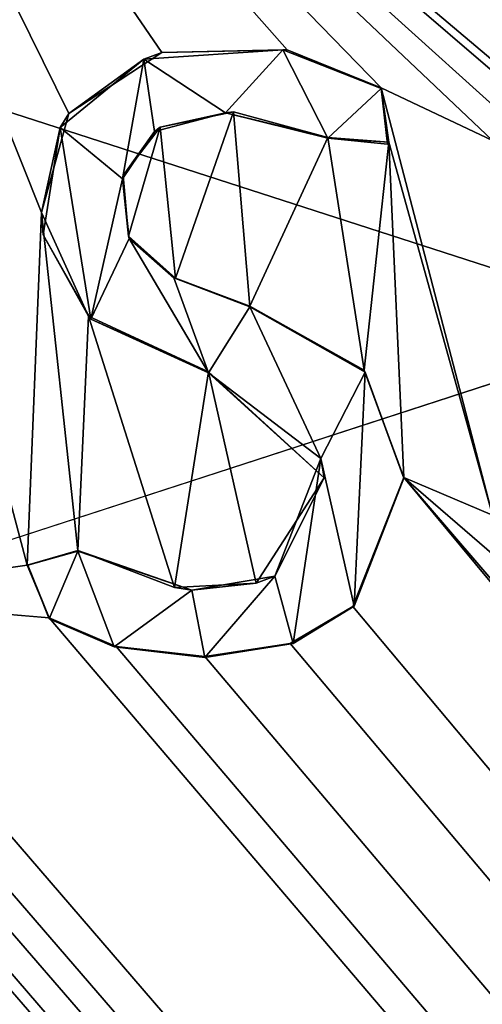
# Model space of a CAD drawing. Units: millimetres. Extents: x -800 to 800, y -900 to 10.
# Drawn here: x -3 to -1, y -50 to -46 of the extents above; entities that cross this region are included whole.
import ezdxf

# ---------------------------------------------------------------- set-up
doc = ezdxf.new("R2010")
doc.units = ezdxf.units.MM
doc.header["$LTSCALE"] = 62.577778
for name, color, linetype in [('120', 7, 'CONTINUOUS'), ('124', 7, 'CONTINUOUS'), ('126', 7, 'CONTINUOUS'), ('180', 7, 'CONTINUOUS'), ('181', 7, 'CONTINUOUS'), ('182', 7, 'CONTINUOUS'), ('183', 7, 'CONTINUOUS'), ('184', 7, 'CONTINUOUS'), ('185', 7, 'CONTINUOUS'), ('186', 7, 'CONTINUOUS'), ('187', 7, 'CONTINUOUS'), ('297', 7, 'CONTINUOUS'), ('44', 7, 'CONTINUOUS'), ('63', 7, 'CONTINUOUS')]:
    doc.layers.add(name, color=color, linetype=linetype)

msp = doc.modelspace()

# ---------------------------------------------------------------- linework, layer by layer
at = {"layer": '120', "color": 7, "linetype": 'Continuous', "true_color": 0xebebeb}
for points in [[(-79.5, -28.0165, 34.5817), (-85.5044, -30.5085, 34.486), (86, -152.9388, 29.7827), (-79.5, -28.0165, 34.5817)], [(-79.5, -28.0165, 34.5817), (86, -152.9388, 29.7827), (-11.9594, -48.4909, 33.7952), (-79.5, -28.0165, 34.5817)], [(-85.5044, -30.5085, 34.486), (-87, -152.9388, 29.7827), (86, -152.9388, 29.7827), (-85.5044, -30.5085, 34.486)], [(-4.1682, -48.308, 33.8022), (-3.0952, -48.1542, 33.8081), (-4.5696, -42.5864, 34.022), (-4.1682, -48.308, 33.8022)], [(-3.0952, -48.1542, 33.8081), (-3.0277, -46.4546, 33.8734), (-4.5696, -42.5864, 34.022), (-3.0952, -48.1542, 33.8081)], [(-1.8445, -45.6716, 33.9035), (-1.391, -45.8538, 33.8965), (-4.5696, -42.5864, 34.022), (-1.8445, -45.6716, 33.9035)], [(-1.391, -45.8538, 33.8965), (-0.855, -46.108, 33.8867), (-4.5696, -42.5864, 34.022), (-1.391, -45.8538, 33.8965)], [(-2.4478, -45.6846, 33.903), (-1.8445, -45.6716, 33.9035), (-4.5696, -42.5864, 34.022), (-2.4478, -45.6846, 33.903)], [(-2.8948, -45.9775, 33.8917), (-2.4478, -45.6846, 33.903), (-4.5696, -42.5864, 34.022), (-2.8948, -45.9775, 33.8917)], [(-3.0277, -46.4546, 33.8734), (-2.8948, -45.9775, 33.8917), (-4.5696, -42.5864, 34.022), (-3.0277, -46.4546, 33.8734)], [(-0.6749, -45.9281, 33.8936), (-0.5461, -45.9827, 33.8915), (-4.5696, -42.5864, 34.022), (-0.6749, -45.9281, 33.8936)], [(-4.5696, -42.5864, 34.022), (-0.5461, -45.9827, 33.8915), (-0.4179, -43.3688, 33.9919), (-4.5696, -42.5864, 34.022)], [(-0.8038, -45.9826, 33.8915), (-0.6749, -45.9281, 33.8936), (-4.5696, -42.5864, 34.022), (-0.8038, -45.9826, 33.8915)], [(-0.855, -46.108, 33.8867), (-0.8038, -45.9826, 33.8915), (-4.5696, -42.5864, 34.022), (-0.855, -46.108, 33.8867)], [(-1.391, -45.8538, 33.8965), (-1.3551, -46.1164, 33.8864), (-0.855, -47.9134, 33.8173), (-1.391, -45.8538, 33.8965)], [(-0.855, -46.108, 33.8867), (-1.391, -45.8538, 33.8965), (-0.855, -47.9134, 33.8173), (-0.855, -46.108, 33.8867)], [(-2.4552, -46.0442, 33.8891), (-2.3809, -46.7711, 33.8612), (-2.1016, -45.9706, 33.892), (-2.4552, -46.0442, 33.8891)], [(-2.3809, -46.7711, 33.8612), (-2.0242, -46.906, 33.856), (-2.1016, -45.9706, 33.892), (-2.3809, -46.7711, 33.8612)], [(-2.1016, -45.9706, 33.892), (-2.0242, -46.906, 33.856), (-1.6477, -46.0938, 33.8872), (-2.1016, -45.9706, 33.892)], [(-2.6332, -46.277, 33.8802), (-2.6081, -46.569, 33.869), (-2.4552, -46.0442, 33.8891), (-2.6332, -46.277, 33.8802)], [(-2.6081, -46.569, 33.869), (-2.3809, -46.7711, 33.8612), (-2.4552, -46.0442, 33.8891), (-2.6081, -46.569, 33.869)], [(-2.0242, -46.906, 33.856), (-1.4736, -47.2154, 33.8442), (-1.6477, -46.0938, 33.8872), (-2.0242, -46.906, 33.856)], [(-1.6477, -46.0938, 33.8872), (-1.4736, -47.2154, 33.8442), (-1.3551, -46.1164, 33.8864), (-1.6477, -46.0938, 33.8872)], [(-1.4736, -47.2154, 33.8442), (-1.2829, -47.7314, 33.8243), (-1.3551, -46.1164, 33.8864), (-1.4736, -47.2154, 33.8442)], [(-1.3551, -46.1164, 33.8864), (-1.2829, -47.7314, 33.8243), (-0.855, -47.9134, 33.8173), (-1.3551, -46.1164, 33.8864)], [(-3.0952, -48.1542, 33.8081), (-2.8516, -48.0839, 33.8108), (-3.0277, -46.4546, 33.8734), (-3.0952, -48.1542, 33.8081)], [(-3.0277, -46.4546, 33.8734), (-2.8516, -48.0839, 33.8108), (-2.8001, -46.9546, 33.8542), (-3.0277, -46.4546, 33.8734)], [(-2.8001, -46.9546, 33.8542), (-2.8516, -48.0839, 33.8108), (-2.3865, -48.2625, 33.8039), (-2.8001, -46.9546, 33.8542)], [(-2.2233, -47.2235, 33.8438), (-2.8001, -46.9546, 33.8542), (-2.3865, -48.2625, 33.8039), (-2.2233, -47.2235, 33.8438)], [(-1.9934, -48.241, 33.8048), (-2.2233, -47.2235, 33.8438), (-2.3865, -48.2625, 33.8039), (-1.9934, -48.241, 33.8048)], [(-1.666, -47.7334, 33.8243), (-2.2233, -47.2235, 33.8438), (-1.9934, -48.241, 33.8048), (-1.666, -47.7334, 33.8243)], [(-1.5277, -48.3538, 33.8004), (86, -152.9388, 29.7827), (-1.2829, -47.7314, 33.8243), (-1.5277, -48.3538, 33.8004)], [(-1.2829, -47.7314, 33.8243), (86, -152.9388, 29.7827), (-0.8127, -48.2775, 33.8034), (-1.2829, -47.7314, 33.8243)], [(-0.855, -47.9134, 33.8173), (-1.2829, -47.7314, 33.8243), (-0.8473, -48.1076, 33.8099), (-0.855, -47.9134, 33.8173)], [(-0.8473, -48.1076, 33.8099), (-1.2829, -47.7314, 33.8243), (-0.8127, -48.2775, 33.8034), (-0.8473, -48.1076, 33.8099)], [(-11.6273, -48.4059, 33.7984), (86, -152.9388, 29.7827), (-11.1144, -47.9579, 33.8156), (-11.6273, -48.4059, 33.7984)], [(-11.1144, -47.9579, 33.8156), (86, -152.9388, 29.7827), (-10.3182, -48.5949, 33.7912), (-11.1144, -47.9579, 33.8156)], [(-9.4075, -48.4059, 33.7984), (86, -152.9388, 29.7827), (-8.8236, -48.1476, 33.8083), (-9.4075, -48.4059, 33.7984)], [(-8.8236, -48.1476, 33.8083), (86, -152.9388, 29.7827), (-8.4307, -48.5132, 33.7943), (-8.8236, -48.1476, 33.8083)], [(-3.0952, -48.1542, 33.8081), (-4.1682, -48.308, 33.8022), (-2.99, -48.4088, 33.7983), (-3.0952, -48.1542, 33.8081)], [(-7.3254, -48.3857, 33.7992), (86, -152.9388, 29.7827), (-7.2933, -48.3426, 33.8009), (-7.3254, -48.3857, 33.7992)], [(-7.2933, -48.3426, 33.8009), (86, -152.9388, 29.7827), (-6.5125, -48.546, 33.793), (-7.2933, -48.3426, 33.8009)], [(-4.205, -48.5378, 33.7934), (86, -152.9388, 29.7827), (-4.1682, -48.308, 33.8022), (-4.205, -48.5378, 33.7934)], [(-4.1682, -48.308, 33.8022), (86, -152.9388, 29.7827), (-2.99, -48.4088, 33.7983), (-4.1682, -48.308, 33.8022)], [(-7.3699, -48.4257, 33.7977), (86, -152.9388, 29.7827), (-7.3254, -48.3857, 33.7992), (-7.3699, -48.4257, 33.7977)], [(-1.8288, -48.5323, 33.7936), (86, -152.9388, 29.7827), (-1.5277, -48.3538, 33.8004), (-1.8288, -48.5323, 33.7936)], [(-11.6678, -48.4909, 33.7952), (86, -152.9388, 29.7827), (-11.6273, -48.4059, 33.7984), (-11.6678, -48.4909, 33.7952)], [(-9.4481, -48.4909, 33.7952), (86, -152.9388, 29.7827), (-9.4075, -48.4059, 33.7984), (-9.4481, -48.4909, 33.7952)], [(-8.4307, -48.5132, 33.7943), (86, -152.9388, 29.7827), (-7.3699, -48.4257, 33.7977), (-8.4307, -48.5132, 33.7943)], [(-5.3518, -48.4909, 33.7952), (86, -152.9388, 29.7827), (-5.3112, -48.406, 33.7984), (-5.3518, -48.4909, 33.7952)], [(-5.3112, -48.406, 33.7984), (86, -152.9388, 29.7827), (-4.6886, -48.4594, 33.7964), (-5.3112, -48.406, 33.7984)], [(-2.99, -48.4088, 33.7983), (86, -152.9388, 29.7827), (-2.6671, -48.546, 33.793), (-2.99, -48.4088, 33.7983)], [(-4.6886, -48.4594, 33.7964), (86, -152.9388, 29.7827), (-4.5459, -48.5381, 33.7933), (-4.6886, -48.4594, 33.7964)], [(-11.9594, -48.4909, 33.7952), (86, -152.9388, 29.7827), (-11.8743, -48.5315, 33.7936), (-11.9594, -48.4909, 33.7952)], [(-11.8743, -48.5315, 33.7936), (86, -152.9388, 29.7827), (-11.7529, -48.5315, 33.7936), (-11.8743, -48.5315, 33.7936)], [(-11.7529, -48.5315, 33.7936), (86, -152.9388, 29.7827), (-11.6678, -48.4909, 33.7952), (-11.7529, -48.5315, 33.7936)], [(-10.3182, -48.5949, 33.7912), (86, -152.9388, 29.7827), (-10.0181, -48.5321, 33.7936), (-10.3182, -48.5949, 33.7912)], [(86, -152.9388, 29.7827), (-9.7186, -48.4909, 33.7952), (-10.0181, -48.5321, 33.7936), (86, -152.9388, 29.7827)], [(-9.7186, -48.4909, 33.7952), (86, -152.9388, 29.7827), (-9.6335, -48.5315, 33.7936), (-9.7186, -48.4909, 33.7952)], [(-9.6335, -48.5315, 33.7936), (86, -152.9388, 29.7827), (-9.5331, -48.5315, 33.7936), (-9.6335, -48.5315, 33.7936)], [(-9.5331, -48.5315, 33.7936), (86, -152.9388, 29.7827), (-9.4481, -48.4909, 33.7952), (-9.5331, -48.5315, 33.7936)], [(86, -152.9388, 29.7827), (-5.6138, -48.4909, 33.7952), (-6.0624, -48.546, 33.793), (86, -152.9388, 29.7827)], [(-5.6138, -48.4909, 33.7952), (86, -152.9388, 29.7827), (-5.5287, -48.5315, 33.7936), (-5.6138, -48.4909, 33.7952)], [(-5.5287, -48.5315, 33.7936), (86, -152.9388, 29.7827), (-5.4369, -48.5315, 33.7936), (-5.5287, -48.5315, 33.7936)], [(-5.4369, -48.5315, 33.7936), (86, -152.9388, 29.7827), (-5.3518, -48.4909, 33.7952), (-5.4369, -48.5315, 33.7936)], [(-4.3543, -48.558, 33.7926), (86, -152.9388, 29.7827), (-4.205, -48.5378, 33.7934), (-4.3543, -48.558, 33.7926)], [(-2.2403, -48.5949, 33.7912), (86, -152.9388, 29.7827), (-1.8288, -48.5323, 33.7936), (-2.2403, -48.5949, 33.7912)], [(-6.5125, -48.546, 33.793), (86, -152.9388, 29.7827), (-6.0624, -48.546, 33.793), (-6.5125, -48.546, 33.793)], [(-4.5459, -48.5381, 33.7933), (86, -152.9388, 29.7827), (-4.3543, -48.558, 33.7926), (-4.5459, -48.5381, 33.7933)], [(-2.6671, -48.546, 33.793), (86, -152.9388, 29.7827), (-2.2403, -48.5949, 33.7912), (-2.6671, -48.546, 33.793)]]:
    msp.add_3dface(points, dxfattribs=at)
at = {"layer": '124', "color": 7, "linetype": 'Continuous', "true_color": 0xebebeb}
for points in [[(-79.5, -26.7015, 17.9942), (78.5, -26.7015, 17.9942), (-80.5, -154.8709, 24.7113), (-79.5, -26.7015, 17.9942)], [(-80.5, -154.8709, 24.7113), (78.5, -26.7015, 17.9942), (81.062, -154.8709, 24.7113), (-80.5, -154.8709, 24.7113)]]:
    msp.add_3dface(points, dxfattribs=at)
at = {"layer": '126', "color": 5, "linetype": 'Continuous', "true_color": 0x0303ff}
for points in [[(-1.8644, -45.6714, 34.0035), (-2.5338, -45.7161, 34.0018), (-2.1403, -45.9742, 33.9919), (-1.8644, -45.6714, 34.0035)], [(-1.6477, -46.0976, 33.9872), (-1.8644, -45.6714, 34.0035), (-2.1403, -45.9742, 33.9919), (-1.6477, -46.0976, 33.9872)], [(-1.391, -45.8576, 33.9964), (-1.8644, -45.6714, 34.0035), (-1.6477, -46.0976, 33.9872), (-1.391, -45.8576, 33.9964)], [(-2.5338, -45.7161, 34.0018), (-2.9365, -46.0448, 33.9892), (-2.6365, -46.2935, 33.9796), (-2.5338, -45.7161, 34.0018)], [(-2.482, -46.0645, 33.9884), (-2.5338, -45.7161, 34.0018), (-2.6365, -46.2935, 33.9796), (-2.482, -46.0645, 33.9884)], [(-2.1403, -45.9742, 33.9919), (-2.5338, -45.7161, 34.0018), (-2.482, -46.0645, 33.9884), (-2.1403, -45.9742, 33.9919)], [(-1.3606, -46.1256, 33.9861), (-1.391, -45.8576, 33.9964), (-1.6477, -46.0976, 33.9872), (-1.3606, -46.1256, 33.9861)], [(-3.0182, -46.5625, 33.9693), (-2.7888, -46.9692, 33.9537), (-2.9365, -46.0448, 33.9892), (-3.0182, -46.5625, 33.9693)], [(-2.9365, -46.0448, 33.9892), (-2.7888, -46.9692, 33.9537), (-2.6365, -46.2935, 33.9796), (-2.9365, -46.0448, 33.9892)], [(-2.6365, -46.2935, 33.9796), (-2.7888, -46.9692, 33.9537), (-2.605, -46.5796, 33.9687), (-2.6365, -46.2935, 33.9796)], [(-2.7888, -46.9692, 33.9537), (-2.2233, -47.2273, 33.9438), (-2.605, -46.5796, 33.9687), (-2.7888, -46.9692, 33.9537)], [(-2.605, -46.5796, 33.9687), (-2.2233, -47.2273, 33.9438), (-2.39, -46.7705, 33.9613), (-2.605, -46.5796, 33.9687)], [(-2.39, -46.7705, 33.9613), (-2.2233, -47.2273, 33.9438), (-2.0242, -46.9098, 33.956), (-2.39, -46.7705, 33.9613)], [(-2.0242, -46.9098, 33.956), (-2.2233, -47.2273, 33.9438), (-1.6813, -47.6403, 33.9279), (-2.0242, -46.9098, 33.956)], [(-1.4687, -47.2242, 33.9439), (-2.0242, -46.9098, 33.956), (-1.6813, -47.6403, 33.9279), (-1.4687, -47.2242, 33.9439)], [(-1.5219, -48.3521, 33.9006), (-1.4687, -47.2242, 33.9439), (-1.6813, -47.6403, 33.9279), (-1.5219, -48.3521, 33.9006)], [(-1.2829, -47.7352, 33.9243), (-1.4687, -47.2242, 33.9439), (-1.5219, -48.3521, 33.9006), (-1.2829, -47.7352, 33.9243)], [(-1.9028, -48.2083, 33.9061), (-1.8145, -48.5313, 33.8937), (-1.6813, -47.6403, 33.9279), (-1.9028, -48.2083, 33.9061)], [(-1.8145, -48.5313, 33.8937), (-1.5219, -48.3521, 33.9006), (-1.6813, -47.6403, 33.9279), (-1.8145, -48.5313, 33.8937)], [(-3.0933, -48.1541, 33.9082), (-2.99, -48.4127, 33.8982), (-2.8516, -48.0877, 33.9107), (-3.0933, -48.1541, 33.9082)], [(-2.99, -48.4127, 33.8982), (-2.6766, -48.5477, 33.893), (-2.8516, -48.0877, 33.9107), (-2.99, -48.4127, 33.8982)], [(-2.8516, -48.0877, 33.9107), (-2.6766, -48.5477, 33.893), (-2.3035, -48.2747, 33.9035), (-2.8516, -48.0877, 33.9107)], [(-2.3035, -48.2747, 33.9035), (-2.2403, -48.5988, 33.8911), (-1.9028, -48.2083, 33.9061), (-2.3035, -48.2747, 33.9035)], [(-2.2403, -48.5988, 33.8911), (-1.8145, -48.5313, 33.8937), (-1.9028, -48.2083, 33.9061), (-2.2403, -48.5988, 33.8911)], [(-2.6766, -48.5477, 33.893), (-2.2403, -48.5988, 33.8911), (-2.3035, -48.2747, 33.9035), (-2.6766, -48.5477, 33.893)]]:
    msp.add_3dface(points, dxfattribs=at)
at = {"layer": '180', "color": 5, "linetype": 'Continuous', "true_color": 0x0303ff}
for points in [[(-2.2233, -47.2235, 33.8438), (-1.666, -47.7334, 33.8243), (-2.2233, -47.2273, 33.9438), (-2.2233, -47.2235, 33.8438)], [(-2.2233, -47.2273, 33.9438), (-1.666, -47.7334, 33.8243), (-1.6813, -47.6403, 33.9279), (-2.2233, -47.2273, 33.9438)], [(-1.666, -47.7334, 33.8243), (-1.9028, -48.2083, 33.9061), (-1.6813, -47.6403, 33.9279), (-1.666, -47.7334, 33.8243)], [(-1.666, -47.7334, 33.8243), (-1.9934, -48.241, 33.8048), (-1.9028, -48.2083, 33.9061), (-1.666, -47.7334, 33.8243)], [(-2.3865, -48.2625, 33.8039), (-2.8516, -48.0839, 33.8108), (-2.3035, -48.2747, 33.9035), (-2.3865, -48.2625, 33.8039)], [(-2.8516, -48.0839, 33.8108), (-2.8516, -48.0877, 33.9107), (-2.3035, -48.2747, 33.9035), (-2.8516, -48.0839, 33.8108)], [(-1.9934, -48.241, 33.8048), (-2.3865, -48.2625, 33.8039), (-2.3035, -48.2747, 33.9035), (-1.9934, -48.241, 33.8048)], [(-1.9934, -48.241, 33.8048), (-2.3035, -48.2747, 33.9035), (-1.9028, -48.2083, 33.9061), (-1.9934, -48.241, 33.8048)]]:
    msp.add_3dface(points, dxfattribs=at)
at = {"layer": '181', "color": 5, "linetype": 'Continuous', "true_color": 0x0303ff}
for points in [[(-2.8516, -48.0839, 33.8108), (-3.0952, -48.1542, 33.8081), (-2.8516, -48.0877, 33.9107), (-2.8516, -48.0839, 33.8108)], [(-3.0952, -48.1542, 33.8081), (-3.0933, -48.1541, 33.9082), (-2.8516, -48.0877, 33.9107), (-3.0952, -48.1542, 33.8081)], [(-3.0952, -48.1542, 33.8081), (-2.99, -48.4088, 33.7983), (-3.0933, -48.1541, 33.9082), (-3.0952, -48.1542, 33.8081)], [(-2.99, -48.4088, 33.7983), (-2.99, -48.4127, 33.8982), (-3.0933, -48.1541, 33.9082), (-2.99, -48.4088, 33.7983)]]:
    msp.add_3dface(points, dxfattribs=at)
at = {"layer": '182', "color": 5, "linetype": 'Continuous', "true_color": 0x0303ff}
for points in [[(-2.99, -48.4088, 33.7983), (-2.6671, -48.546, 33.793), (-2.99, -48.4127, 33.8982), (-2.99, -48.4088, 33.7983)], [(-2.6671, -48.546, 33.793), (-2.6766, -48.5477, 33.893), (-2.99, -48.4127, 33.8982), (-2.6671, -48.546, 33.793)], [(-2.6671, -48.546, 33.793), (-2.2403, -48.5949, 33.7912), (-2.6766, -48.5477, 33.893), (-2.6671, -48.546, 33.793)], [(-2.2403, -48.5949, 33.7912), (-2.2403, -48.5988, 33.8911), (-2.6766, -48.5477, 33.893), (-2.2403, -48.5949, 33.7912)]]:
    msp.add_3dface(points, dxfattribs=at)
at = {"layer": '183', "color": 5, "linetype": 'Continuous', "true_color": 0x0303ff}
for points in [[(-1.5277, -48.3538, 33.8004), (-1.2829, -47.7314, 33.8243), (-1.5219, -48.3521, 33.9006), (-1.5277, -48.3538, 33.8004)], [(-1.2829, -47.7314, 33.8243), (-1.2829, -47.7352, 33.9243), (-1.5219, -48.3521, 33.9006), (-1.2829, -47.7314, 33.8243)], [(-1.8288, -48.5323, 33.7936), (-1.5277, -48.3538, 33.8004), (-1.8145, -48.5313, 33.8937), (-1.8288, -48.5323, 33.7936)], [(-1.5277, -48.3538, 33.8004), (-1.5219, -48.3521, 33.9006), (-1.8145, -48.5313, 33.8937), (-1.5277, -48.3538, 33.8004)], [(-1.8288, -48.5323, 33.7936), (-1.8145, -48.5313, 33.8937), (-2.2403, -48.5988, 33.8911), (-1.8288, -48.5323, 33.7936)], [(-2.2403, -48.5949, 33.7912), (-1.8288, -48.5323, 33.7936), (-2.2403, -48.5988, 33.8911), (-2.2403, -48.5949, 33.7912)]]:
    msp.add_3dface(points, dxfattribs=at)
at = {"layer": '184', "color": 5, "linetype": 'Continuous', "true_color": 0x0303ff}
for points in [[(-1.4736, -47.2154, 33.8442), (-2.0242, -46.906, 33.856), (-1.4687, -47.2242, 33.9439), (-1.4736, -47.2154, 33.8442)], [(-2.0242, -46.906, 33.856), (-2.0242, -46.9098, 33.956), (-1.4687, -47.2242, 33.9439), (-2.0242, -46.906, 33.856)], [(-1.2829, -47.7314, 33.8243), (-1.4736, -47.2154, 33.8442), (-1.2829, -47.7352, 33.9243), (-1.2829, -47.7314, 33.8243)], [(-1.4736, -47.2154, 33.8442), (-1.4687, -47.2242, 33.9439), (-1.2829, -47.7352, 33.9243), (-1.4736, -47.2154, 33.8442)]]:
    msp.add_3dface(points, dxfattribs=at)
at = {"layer": '185', "color": 5, "linetype": 'Continuous', "true_color": 0x0303ff}
for points in [[(-2.4552, -46.0442, 33.8891), (-2.1403, -45.9742, 33.9919), (-2.482, -46.0645, 33.9884), (-2.4552, -46.0442, 33.8891)], [(-2.4552, -46.0442, 33.8891), (-2.1016, -45.9706, 33.892), (-2.1403, -45.9742, 33.9919), (-2.4552, -46.0442, 33.8891)], [(-2.1016, -45.9706, 33.892), (-1.6477, -46.0938, 33.8872), (-2.1403, -45.9742, 33.9919), (-2.1016, -45.9706, 33.892)], [(-1.6477, -46.0938, 33.8872), (-1.6477, -46.0976, 33.9872), (-2.1403, -45.9742, 33.9919), (-1.6477, -46.0938, 33.8872)], [(-2.6332, -46.277, 33.8802), (-2.482, -46.0645, 33.9884), (-2.6365, -46.2935, 33.9796), (-2.6332, -46.277, 33.8802)], [(-2.6332, -46.277, 33.8802), (-2.4552, -46.0442, 33.8891), (-2.482, -46.0645, 33.9884), (-2.6332, -46.277, 33.8802)], [(-2.6081, -46.569, 33.869), (-2.6332, -46.277, 33.8802), (-2.6365, -46.2935, 33.9796), (-2.6081, -46.569, 33.869)], [(-2.6081, -46.569, 33.869), (-2.6365, -46.2935, 33.9796), (-2.605, -46.5796, 33.9687), (-2.6081, -46.569, 33.869)], [(-2.3809, -46.7711, 33.8612), (-2.6081, -46.569, 33.869), (-2.39, -46.7705, 33.9613), (-2.3809, -46.7711, 33.8612)], [(-2.6081, -46.569, 33.869), (-2.605, -46.5796, 33.9687), (-2.39, -46.7705, 33.9613), (-2.6081, -46.569, 33.869)], [(-2.3809, -46.7711, 33.8612), (-2.39, -46.7705, 33.9613), (-2.0242, -46.9098, 33.956), (-2.3809, -46.7711, 33.8612)], [(-2.0242, -46.906, 33.856), (-2.3809, -46.7711, 33.8612), (-2.0242, -46.9098, 33.956), (-2.0242, -46.906, 33.856)]]:
    msp.add_3dface(points, dxfattribs=at)
at = {"layer": '186', "color": 5, "linetype": 'Continuous', "true_color": 0x0303ff}
for points in [[(-1.3551, -46.1164, 33.8864), (-1.391, -45.8538, 33.8965), (-1.3606, -46.1256, 33.9861), (-1.3551, -46.1164, 33.8864)], [(-1.391, -45.8538, 33.8965), (-1.391, -45.8576, 33.9964), (-1.3606, -46.1256, 33.9861), (-1.391, -45.8538, 33.8965)], [(-1.6477, -46.0938, 33.8872), (-1.3551, -46.1164, 33.8864), (-1.6477, -46.0976, 33.9872), (-1.6477, -46.0938, 33.8872)], [(-1.3551, -46.1164, 33.8864), (-1.3606, -46.1256, 33.9861), (-1.6477, -46.0976, 33.9872), (-1.3551, -46.1164, 33.8864)]]:
    msp.add_3dface(points, dxfattribs=at)
at = {"layer": '187', "color": 5, "linetype": 'Continuous', "true_color": 0x0303ff}
for points in [[(-2.4478, -45.6846, 33.903), (-2.8948, -45.9775, 33.8917), (-2.5338, -45.7161, 34.0018), (-2.4478, -45.6846, 33.903)], [(-2.4478, -45.6846, 33.903), (-2.5338, -45.7161, 34.0018), (-1.8644, -45.6714, 34.0035), (-2.4478, -45.6846, 33.903)], [(-1.8445, -45.6716, 33.9035), (-2.4478, -45.6846, 33.903), (-1.8644, -45.6714, 34.0035), (-1.8445, -45.6716, 33.9035)], [(-1.8445, -45.6716, 33.9035), (-1.8644, -45.6714, 34.0035), (-1.391, -45.8576, 33.9964), (-1.8445, -45.6716, 33.9035)], [(-1.391, -45.8538, 33.8965), (-1.8445, -45.6716, 33.9035), (-1.391, -45.8576, 33.9964), (-1.391, -45.8538, 33.8965)], [(-2.8948, -45.9775, 33.8917), (-2.9365, -46.0448, 33.9892), (-2.5338, -45.7161, 34.0018), (-2.8948, -45.9775, 33.8917)], [(-2.8948, -45.9775, 33.8917), (-3.0277, -46.4546, 33.8734), (-2.9365, -46.0448, 33.9892), (-2.8948, -45.9775, 33.8917)], [(-3.0277, -46.4546, 33.8734), (-3.0182, -46.5625, 33.9693), (-2.9365, -46.0448, 33.9892), (-3.0277, -46.4546, 33.8734)], [(-3.0277, -46.4546, 33.8734), (-2.8001, -46.9546, 33.8542), (-3.0182, -46.5625, 33.9693), (-3.0277, -46.4546, 33.8734)], [(-2.8001, -46.9546, 33.8542), (-2.7888, -46.9692, 33.9537), (-3.0182, -46.5625, 33.9693), (-2.8001, -46.9546, 33.8542)], [(-2.8001, -46.9546, 33.8542), (-2.2233, -47.2235, 33.8438), (-2.7888, -46.9692, 33.9537), (-2.8001, -46.9546, 33.8542)], [(-2.2233, -47.2235, 33.8438), (-2.2233, -47.2273, 33.9438), (-2.7888, -46.9692, 33.9537), (-2.2233, -47.2235, 33.8438)]]:
    msp.add_3dface(points, dxfattribs=at)
at = {"layer": '297', "linetype": 'Continuous'}
msp.add_3dface([(0, -47, 2), (-26.4509, -55.5947, 2), (0, -137, 2), (0, -47, 2)], dxfattribs=at)
at = {"layer": '44', "color": 9, "linetype": 'Continuous'}
for points in [[(-798.0027, -900), (-798.0027, 0), (0, 0), (-798.0027, -900)], [(0, -900), (-798.0027, -900), (0, 0), (0, -900)]]:
    msp.add_3dface(points, dxfattribs=at)
at = {"layer": '63', "color": 9, "linetype": 'Continuous'}
for points in [[(0, -31.5286, 10.9526), (-26.8958, -38.3047, 10.7115), (0, -47, 2), (0, -31.5286, 10.9526)], [(0, -47, 2), (-26.8958, -38.3047, 10.7115), (-26.4509, -55.5947, 2), (0, -47, 2)]]:
    msp.add_3dface(points, dxfattribs=at)

doc.saveas('drawing.dxf')
